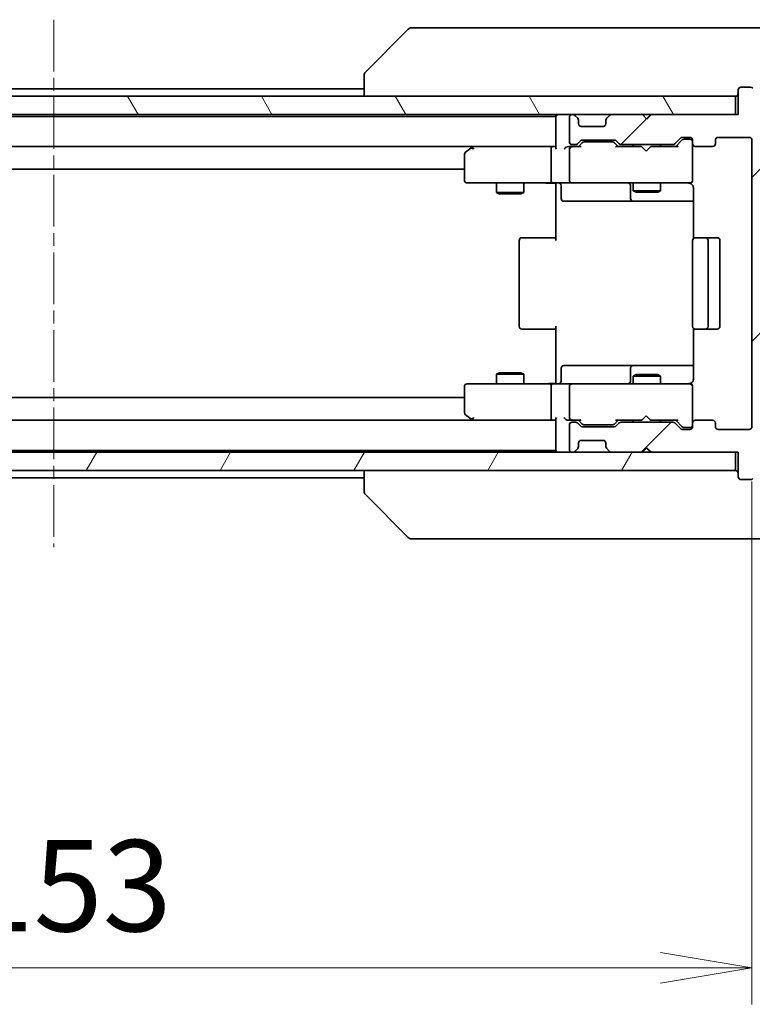
# Model space of a CAD drawing. Units: millimetres. Extents: x 0 to 5599, y 0 to 1124.
# Drawn here: x 2375 to 2455, y 774 to 882 of the extents above; entities that cross this region are included whole.
import ezdxf

# ---------------------------------------------------------------- set-up
doc = ezdxf.new("R2010")
doc.units = ezdxf.units.MM
doc.linetypes.add('CHAIN', pattern=[0.3543, 0.2362, -0.0295, 0.0591, -0.0295])
for name, color, linetype, lineweight in [('Centerline (ISO)', 131, 'Continuous', 18), ('Dimension (ISO)', 7, 'Continuous', 18), ('Dimension (ISO) @ 1', 7, 'Continuous', 18), ('Hatch (ISO)', 1, 'Continuous', 18), ('Visible (ISO)', 7, 'Continuous', 35)]:
    doc.layers.add(name, color=color, linetype=linetype, lineweight=lineweight)
doc.styles.add('Note Text (TK)', font='MS PGothic.ttf')
doc.dimstyles.new('Default - Method 1b (TK)', dxfattribs={"dimscale": 2.5, "dimtxt": 2.5, "dimasz": 2.5, "dimexe": 1, "dimexo": 1.5, "dimgap": 1, "dimtad": 1, "dimrnd": 1e-08, "dimdsep": 46, "dimtxsty": 'Note Text (TK)', "dimblk": 'OPEN', "dimcen": 0.09, "dimdle": 5, "dimclrd": 100, "dimclre": 100, "dimclrt": 7, "dimadec": 1, "dimazin": 1, "dimtfac": 1, "dimtmove": 0, "dimatfit": 3, "dimldrblk": 'OPEN', "dimfxl": 1, "dimtolj": 1, "dimlwd": -1, "dimlwe": -1, "dimarcsym": 0})

# ---------------------------------------------------------------- blocks, each defined once
blk = doc.blocks.new('_Open')
at = {"color": 0, "linetype": 'ByBlock', "lineweight": -2}
for p, q in [((-1, 0.167), (0, 0)), ((-1, -0.167), (0, 0)), ((0, 0), (-1, 0))]:
    blk.add_line(p, q, dxfattribs=at)
blk = doc.blocks.new('*D60')
at = {"layer": 'Defpoints', "color": 0}
for p in [(2301.81, 837.39), (2454.81, 837.39), (2454.81, 778.1)]:
    blk.add_point(p, dxfattribs=at)
at = {"layer": 'Dimension (ISO)', "color": 100}
for p, q in [((2301.81, 831.39), (2301.81, 774.1)), ((2454.81, 831.39), (2454.81, 774.1)), ((2311.81, 778.1), (2444.81, 778.1))]:
    blk.add_line(p, q, dxfattribs=at)
at = {"layer": 'Dimension (ISO)', "color": 100, "xscale": 10, "yscale": 10, "zscale": 10, "rotation": 180}
blk.add_blockref('_Open', (2301.81, 778.1), dxfattribs=at)
at = {"layer": 'Dimension (ISO)', "color": 100, "xscale": 10, "yscale": 10, "zscale": 10}
blk.add_blockref('_Open', (2454.81, 778.1), dxfattribs=at)
at = {"layer": 'Dimension (ISO)', "color": 7, "insert": (2368.54, 787.1), "char_height": 10, "attachment_point": 4, "style": 'Note Text (TK)'}
blk.add_mtext('\\A1;153', dxfattribs=at)
blk = doc.blocks.new('*D61')
at = {"layer": 'Defpoints', "color": 0}
for p in [(2453.31, 871.59), (2509.14, 871.59), (2453.31, 834.59)]:
    blk.add_point(p, dxfattribs=at)
at = {"layer": 'Dimension (ISO)', "color": 100}
for p, q in [((2459.31, 871.59), (2513.14, 871.59)), ((2509.14, 844.59), (2509.14, 861.59)), ((2459.31, 834.59), (2513.14, 834.59))]:
    blk.add_line(p, q, dxfattribs=at)
at = {"layer": 'Dimension (ISO)', "color": 100, "xscale": 10, "yscale": 10, "zscale": 10}
for p, rotation in [((2509.14, 871.59), 90), ((2509.14, 834.59), 270)]:
    blk.add_blockref('_Open', p, dxfattribs=dict(at, rotation=rotation))
at = {"layer": 'Dimension (ISO)', "color": 7, "insert": (2500.14, 846.64), "char_height": 10, "attachment_point": 4, "rotation": 90, "style": 'Note Text (TK)'}
blk.add_mtext('\\A1;37', dxfattribs=at)

msp = doc.modelspace()

# ---------------------------------------------------------------- hatches: boundary and pattern name
at = {"layer": 'Hatch (ISO)'}
h = msp.add_hatch(dxfattribs=at)
h.set_pattern_fill('ANSI31', color=256, scale=101.6, style=0)
h.set_pattern_definition([(45, (929.5, -32), (-8.98026, 8.98026), [])])
edge = h.paths.add_edge_path()
edge.add_ellipse((2453.6146, 831.8896), major_axis=(0, -0.3), ratio=1, start_angle=270, end_angle=360)
edge.add_line((2453.6146, 831.5896), (2454.6741, 831.5896))
edge.add_ellipse((2454.6741, 831.8896), major_axis=(0.3, 0), ratio=1, start_angle=270, end_angle=320.194429)
edge.add_line((2454.9046, 831.6976), (2457.2451, 834.5062))
edge.add_ellipse((2457.0146, 834.6982), major_axis=(0.1921, 0.2305), ratio=1, start_angle=270, end_angle=309.805571)
edge.add_line((2457.3146, 834.6982), (2457.3146, 871.481))
edge.add_ellipse((2457.0146, 871.481), major_axis=(0, 0.3), ratio=1, start_angle=270, end_angle=309.805571)
edge.add_line((2457.2451, 871.6731), (2454.9046, 874.4817))
edge.add_ellipse((2454.6741, 874.2896), major_axis=(-0.1921, 0.2305), ratio=1, start_angle=270, end_angle=320.194429)
edge.add_line((2454.6741, 874.5896), (2453.6146, 874.5896))
edge.add_ellipse((2453.6146, 874.2896), major_axis=(-0.3, 0), ratio=1, start_angle=270, end_angle=360)
edge.add_line((2453.3146, 874.2896), (2453.3146, 871.5896))
edge.add_line((2453.3146, 871.5896), (2443.8146, 871.5896))
edge.add_line((2443.8146, 871.5896), (2443.3146, 871.0896))
edge.add_line((2443.3146, 871.0896), (2442.8146, 871.5896))
edge.add_line((2442.8146, 871.5896), (2439.4389, 871.5896))
edge.add_ellipse((2439.4389, 871.2896), major_axis=(-0.3, 0), ratio=1, start_angle=270, end_angle=315)
edge.add_line((2439.2268, 871.5018), (2438.9025, 871.1775))
edge.add_ellipse((2439.1146, 870.9654), major_axis=(-0.2121, -0.2121), ratio=1, start_angle=270, end_angle=315)
edge.add_line((2438.8146, 870.9654), (2438.8146, 870.5896))
edge.add_ellipse((2438.5146, 870.5896), major_axis=(0, -0.3), ratio=1, start_angle=0, end_angle=90, ccw=False)
edge.add_line((2438.5146, 870.2896), (2436.1146, 870.2896))
edge.add_ellipse((2436.1146, 870.5896), major_axis=(-0.3, 0), ratio=1, start_angle=0, end_angle=90, ccw=False)
edge.add_line((2435.8146, 870.5896), (2435.8146, 870.9654))
edge.add_ellipse((2435.5146, 870.9654), major_axis=(0, 0.3), ratio=1, start_angle=270, end_angle=315)
edge.add_line((2435.7268, 871.1775), (2435.4025, 871.5018))
edge.add_ellipse((2435.1904, 871.2896), major_axis=(-0.2121, 0.2121), ratio=1, start_angle=270, end_angle=315)
edge.add_line((2435.1904, 871.5896), (2435.1146, 871.5896))
edge.add_ellipse((2435.1146, 871.2896), major_axis=(-0.3, 0), ratio=1, start_angle=270, end_angle=360)
edge.add_line((2434.8146, 871.2896), (2434.8146, 868.5896))
edge.add_ellipse((2435.1146, 868.5896), major_axis=(0, -0.3), ratio=1, start_angle=270, end_angle=360)
edge.add_line((2435.1146, 868.2896), (2435.4904, 868.2896))
edge.add_ellipse((2435.4904, 868.5896), major_axis=(0.3, 0), ratio=1, start_angle=270, end_angle=315)
edge.add_line((2435.7025, 868.3775), (2436.0268, 868.7018))
edge.add_ellipse((2436.2389, 868.4896), major_axis=(0.2121, 0.2121), ratio=1, start_angle=45, end_angle=90, ccw=False)
edge.add_line((2436.2389, 868.7896), (2439.7404, 868.7896))
edge.add_ellipse((2439.7404, 868.4896), major_axis=(0.3, 0), ratio=1, start_angle=45, end_angle=90, ccw=False)
edge.add_line((2439.9525, 868.7018), (2440.2768, 868.3775))
edge.add_ellipse((2440.4889, 868.5896), major_axis=(0.2121, -0.2121), ratio=1, start_angle=270, end_angle=315)
edge.add_line((2440.4889, 868.2896), (2446.1404, 868.2896))
edge.add_ellipse((2446.1404, 868.5896), major_axis=(0.3, 0), ratio=1, start_angle=270, end_angle=315)
edge.add_line((2446.3525, 868.3775), (2446.9768, 869.0018))
edge.add_ellipse((2447.1889, 868.7896), major_axis=(0.2121, 0.2121), ratio=1, start_angle=45, end_angle=90, ccw=False)
edge.add_line((2447.1889, 869.0896), (2448.0146, 869.0896))
edge.add_ellipse((2448.0146, 868.7896), major_axis=(0.3, 0), ratio=1, start_angle=0, end_angle=90, ccw=False)
edge.add_line((2448.3146, 868.7896), (2448.3146, 868.3896))
edge.add_ellipse((2448.6146, 868.3896), major_axis=(0, -0.3), ratio=1, start_angle=270, end_angle=360)
edge.add_line((2448.6146, 868.0896), (2450.5146, 868.0896))
edge.add_ellipse((2450.5146, 868.3896), major_axis=(0.3, 0), ratio=1, start_angle=270, end_angle=360)
edge.add_line((2450.8146, 868.3896), (2450.8146, 868.7896))
edge.add_ellipse((2451.1146, 868.7896), major_axis=(0, 0.3), ratio=1, start_angle=0, end_angle=90, ccw=False)
edge.add_line((2451.1146, 869.0896), (2454.5146, 869.0896))
edge.add_ellipse((2454.5146, 868.7896), major_axis=(0.3, 0), ratio=1, start_angle=0, end_angle=90, ccw=False)
edge.add_line((2454.8146, 868.7896), (2454.8146, 837.3896))
edge.add_ellipse((2454.5146, 837.3896), major_axis=(0, -0.3), ratio=1, start_angle=0, end_angle=90, ccw=False)
edge.add_line((2454.5146, 837.0896), (2451.1146, 837.0896))
edge.add_ellipse((2451.1146, 837.3896), major_axis=(-0.3, 0), ratio=1, start_angle=0, end_angle=90, ccw=False)
edge.add_line((2450.8146, 837.3896), (2450.8146, 837.7896))
edge.add_ellipse((2450.5146, 837.7896), major_axis=(0, 0.3), ratio=1, start_angle=270, end_angle=360)
edge.add_line((2450.5146, 838.0896), (2448.6146, 838.0896))
edge.add_ellipse((2448.6146, 837.7896), major_axis=(-0.3, 0), ratio=1, start_angle=270, end_angle=360)
edge.add_line((2448.3146, 837.7896), (2448.3146, 837.3896))
edge.add_ellipse((2448.0146, 837.3896), major_axis=(0, -0.3), ratio=1, start_angle=0, end_angle=90, ccw=False)
edge.add_line((2448.0146, 837.0896), (2447.1889, 837.0896))
edge.add_ellipse((2447.1889, 837.3896), major_axis=(-0.3, 0), ratio=1, start_angle=45, end_angle=90, ccw=False)
edge.add_line((2446.9768, 837.1775), (2446.3525, 837.8018))
edge.add_ellipse((2446.1404, 837.5896), major_axis=(-0.2121, 0.2121), ratio=1, start_angle=270, end_angle=315)
edge.add_line((2446.1404, 837.8896), (2440.4889, 837.8896))
edge.add_ellipse((2440.4889, 837.5896), major_axis=(-0.3, 0), ratio=1, start_angle=270, end_angle=315)
edge.add_line((2440.2768, 837.8018), (2439.9525, 837.4775))
edge.add_ellipse((2439.7404, 837.6896), major_axis=(-0.2121, -0.2121), ratio=1, start_angle=45, end_angle=90, ccw=False)
edge.add_line((2439.7404, 837.3896), (2436.2389, 837.3896))
edge.add_ellipse((2436.2389, 837.6896), major_axis=(-0.3, 0), ratio=1, start_angle=45, end_angle=90, ccw=False)
edge.add_line((2436.0268, 837.4775), (2435.7025, 837.8018))
edge.add_ellipse((2435.4904, 837.5896), major_axis=(-0.2121, 0.2121), ratio=1, start_angle=270, end_angle=315)
edge.add_line((2435.4904, 837.8896), (2435.1146, 837.8896))
edge.add_ellipse((2435.1146, 837.5896), major_axis=(-0.3, 0), ratio=1, start_angle=270, end_angle=360)
edge.add_line((2434.8146, 837.5896), (2434.8146, 834.8896))
edge.add_ellipse((2435.1146, 834.8896), major_axis=(0, -0.3), ratio=1, start_angle=270, end_angle=360)
edge.add_line((2435.1146, 834.5896), (2435.1904, 834.5896))
edge.add_ellipse((2435.1904, 834.8896), major_axis=(0.3, 0), ratio=1, start_angle=270, end_angle=315)
edge.add_line((2435.4025, 834.6775), (2435.7268, 835.0018))
edge.add_ellipse((2435.5146, 835.2139), major_axis=(0.2121, 0.2121), ratio=1, start_angle=270, end_angle=315)
edge.add_line((2435.8146, 835.2139), (2435.8146, 835.5896))
edge.add_ellipse((2436.1146, 835.5896), major_axis=(0, 0.3), ratio=1, start_angle=0, end_angle=90, ccw=False)
edge.add_line((2436.1146, 835.8896), (2438.5146, 835.8896))
edge.add_ellipse((2438.5146, 835.5896), major_axis=(0.3, 0), ratio=1, start_angle=0, end_angle=90, ccw=False)
edge.add_line((2438.8146, 835.5896), (2438.8146, 835.2139))
edge.add_ellipse((2439.1146, 835.2139), major_axis=(0, -0.3), ratio=1, start_angle=270, end_angle=315)
edge.add_line((2438.9025, 835.0018), (2439.2268, 834.6775))
edge.add_ellipse((2439.4389, 834.8896), major_axis=(0.2121, -0.2121), ratio=1, start_angle=270, end_angle=315)
edge.add_line((2439.4389, 834.5896), (2442.8146, 834.5896))
edge.add_line((2442.8146, 834.5896), (2443.3146, 835.0896))
edge.add_line((2443.3146, 835.0896), (2443.8146, 834.5896))
edge.add_line((2443.8146, 834.5896), (2453.3146, 834.5896))
edge.add_line((2453.3146, 834.5896), (2453.3146, 831.8896))
h = msp.add_hatch(dxfattribs=at)
h.set_pattern_fill('ANSI31', color=256, scale=101.6, angle=75.000175, style=0)
h.set_pattern_definition([(120.0002, (929.5, -32), (-10.9985, -6.35003), [])])
h.paths.add_polyline_path([(2453.0146, 871.5896), (2453.0146, 873.5896), (2303.6146, 873.5896), (2303.6146, 871.5896)])
h = msp.add_hatch(dxfattribs=at)
h.set_pattern_fill('ANSI31', color=256, scale=101.6, angle=14.999978, style=0)
h.set_pattern_definition([(60, (929.5, -32), (-10.99852, 6.35), [])])
h.paths.add_polyline_path([(2453.0146, 832.5896), (2453.0146, 834.5896), (2303.6146, 834.5896), (2303.6146, 832.5896)])

# ---------------------------------------------------------------- linework, layer by layer
at = {"layer": 'Centerline (ISO)', "linetype": 'CHAIN', "ltscale": 23.990969}
msp.add_line((2378.3146, 881.981), (2378.3146, 824.1982), dxfattribs=at)
at = {"layer": 'Visible (ISO)'}
for p, q in [((2417.1682, 880.9432), (2412.4611, 876.2361)), ((2418.4974, 881.0896), (2417.5217, 881.0896)), ((2451.5095, 881.0896), (2418.4974, 881.0896)), ((2452.9775, 881.0896), (2451.5095, 881.0896)), ((2454.3146, 881.0896), (2452.9775, 881.0896)), ((2454.3146, 881.0896), (2457.1075, 881.0896)), ((2412.3146, 875.8825), (2412.3146, 875.8824)), ((2412.3146, 875.8824), (2412.3146, 873.5896)), ((2412.3146, 874.3896), (2344.3146, 874.3896)), ((2453.3146, 874.2896), (2453.3146, 871.5896)), ((2454.6741, 874.5896), (2453.6146, 874.5896)), ((2453.0146, 873.5896), (2303.6146, 873.5896)), ((2453.0146, 871.5896), (2453.0146, 873.5896)), ((2303.6146, 871.5896), (2453.0146, 871.5896)), ((2433.3146, 871.3896), (2323.3146, 871.3896)), ((2433.3146, 871.5896), (2433.3146, 871.3896)), ((2433.3146, 871.3896), (2433.3146, 871.2896)), ((2433.3146, 871.2896), (2433.3146, 868.0018)), ((2434.8146, 871.2896), (2434.8146, 868.5896)), ((2435.1904, 871.5896), (2435.1146, 871.5896)), ((2435.7268, 871.1775), (2435.4025, 871.5018)), ((2435.7472, 871.157), (2435.7268, 871.1775)), ((2435.8146, 870.5896), (2435.8146, 870.9654)), ((2438.8146, 870.9654), (2438.8146, 870.5896)), ((2438.9025, 871.1775), (2438.8821, 871.157)), ((2439.2268, 871.5018), (2438.9025, 871.1775)), ((2442.8146, 871.5896), (2439.4389, 871.5896)), ((2443.3146, 871.0896), (2442.8146, 871.5896)), ((2443.6408, 871.5018), (2443.2717, 871.1326)), ((2443.8146, 871.5896), (2443.3146, 871.0896)), ((2443.7287, 871.5896), (2443.6408, 871.5018)), ((2453.3146, 871.5896), (2443.8146, 871.5896)), ((2438.5146, 870.2896), (2436.1146, 870.2896)), ((2435.7025, 868.3775), (2436.0268, 868.7018)), ((2435.8146, 868.0896), (2436.2268, 868.5017)), ((2436.2389, 868.7896), (2439.7404, 868.7896)), ((2436.5823, 868.5896), (2436.4389, 868.5896)), ((2439.3969, 868.5896), (2436.5823, 868.5896)), ((2439.5403, 868.5896), (2439.3969, 868.5896)), ((2440.1646, 868.0896), (2439.7525, 868.5017)), ((2439.9525, 868.7018), (2440.2768, 868.3775)), ((2446.3525, 868.3775), (2446.9768, 869.0018)), ((2447.1768, 868.8017), (2446.4646, 868.0896)), ((2447.1889, 869.0896), (2448.0146, 869.0896)), ((2447.5254, 868.8896), (2447.3889, 868.8896)), ((2448.0146, 868.8896), (2447.5254, 868.8896)), ((2448.3146, 868.7896), (2448.3146, 868.3896)), ((2450.8146, 868.3896), (2450.8146, 868.7896)), ((2451.1146, 869.0896), (2454.5146, 869.0896)), ((2454.8146, 868.7896), (2454.8146, 837.3896)), ((2323.6904, 868.0896), (2432.9389, 868.0896)), ((2424.168, 868.0296), (2423.4346, 867.4796)), ((2424.248, 868.0896), (2424.168, 868.0296)), ((2424.378, 867.7896), (2424.2224, 867.9452)), ((2432.9389, 868.0896), (2424.348, 868.0896)), ((2432.8146, 864.3896), (2432.8146, 867.7896)), ((2433.3146, 868.0896), (2432.9389, 868.0896)), ((2435.1146, 868.0896), (2434.7389, 868.0896)), ((2434.8146, 867.7896), (2434.8146, 864.3896)), ((2435.1146, 868.2896), (2435.4904, 868.2896)), ((2435.9907, 868.0896), (2435.1146, 868.0896)), ((2442.7287, 868.0896), (2439.9885, 868.0896)), ((2440.4889, 868.2896), (2446.1404, 868.2896)), ((2441.8146, 868.2896), (2441.8146, 868.0896)), ((2442.7887, 868.0296), (2442.7287, 868.0896)), ((2443.2287, 867.5896), (2442.7887, 868.0296)), ((2443.2287, 867.5896), (2443.6687, 868.0296)), ((2443.7287, 868.0896), (2443.6687, 868.0296)), ((2446.6407, 868.0896), (2443.7287, 868.0896)), ((2444.8146, 868.2896), (2444.8146, 868.0896)), ((2448.3146, 864.3896), (2448.3146, 868.3896)), ((2448.6146, 868.0896), (2450.5146, 868.0896)), ((2423.3146, 867.2396), (2423.3146, 864.3896)), ((2333.3146, 865.5896), (2423.3146, 865.5896)), ((2423.6146, 864.0896), (2424.378, 864.0896)), ((2424.378, 864.0896), (2432.9389, 864.0896)), ((2426.8146, 864.0896), (2426.8146, 863.0396)), ((2429.8146, 864.0896), (2429.8146, 863.0396)), ((2435.1146, 864.0896), (2432.9389, 864.0896)), ((2435.1146, 864.0896), (2435.9329, 864.0896)), ((2435.9329, 864.0896), (2447.1292, 864.0896)), ((2441.8146, 864.0896), (2441.8146, 863.2396)), ((2444.8146, 864.0896), (2444.8146, 863.2396)), ((2447.1292, 864.0896), (2448.0146, 864.0896)), ((2448.3146, 864.3663), (2448.3146, 864.3896)), ((2426.8146, 863.0396), (2429.8146, 863.0396)), ((2427.1214, 862.8863), (2426.8146, 863.0396)), ((2429.5079, 862.8863), (2429.8146, 863.0396)), ((2433.3146, 863.8646), (2433.3146, 864.0819)), ((2433.3146, 863.8646), (2433.3146, 863.5896)), ((2433.3146, 857.7896), (2433.3146, 863.5896)), ((2433.9159, 863.7896), (2433.9159, 862.3896)), ((2441.5201, 863.7896), (2441.5201, 862.3896)), ((2441.8146, 863.2396), (2444.8146, 863.2396)), ((2442.1214, 863.0863), (2441.8146, 863.2396)), ((2444.5079, 863.0863), (2442.1214, 863.0863)), ((2444.5079, 863.0863), (2444.8146, 863.2396)), ((2448.4045, 863.5896), (2448.4045, 858.0037)), ((2429.5079, 862.8863), (2427.1214, 862.8863)), ((2434.2159, 862.0896), (2438.1456, 862.0896)), ((2438.1456, 862.0896), (2441.8201, 862.0896)), ((2441.8201, 862.0896), (2441.9917, 862.0896)), ((2441.9917, 862.0896), (2448.4045, 862.0896)), ((2429.3146, 857.7896), (2429.3146, 848.3896)), ((2429.6146, 858.0896), (2429.6732, 858.0896)), ((2430.3803, 858.0896), (2429.6732, 858.0896)), ((2430.3803, 858.0896), (2430.5217, 858.0896)), ((2432.9004, 858.0896), (2430.5217, 858.0896)), ((2432.9004, 858.0896), (2433.3146, 858.0896)), ((2448.3146, 857.7896), (2448.3146, 848.3896)), ((2448.6146, 858.0896), (2448.6732, 858.0896)), ((2449.3803, 858.0896), (2448.6732, 858.0896)), ((2449.3803, 858.0896), (2449.5217, 858.0896)), ((2449.7146, 858.0896), (2449.5217, 858.0896)), ((2451.0146, 858.0896), (2449.7146, 858.0896)), ((2450.0146, 848.3896), (2450.0146, 857.7896)), ((2451.3146, 848.3896), (2451.3146, 857.7896)), ((2429.6732, 848.0896), (2429.6146, 848.0896)), ((2429.6732, 848.0896), (2430.3803, 848.0896)), ((2430.5217, 848.0896), (2430.3803, 848.0896)), ((2430.5217, 848.0896), (2432.9004, 848.0896)), ((2433.3146, 848.0896), (2432.9004, 848.0896)), ((2433.3146, 842.5896), (2433.3146, 848.3896)), ((2448.4045, 848.1756), (2448.4045, 842.5896)), ((2448.6732, 848.0896), (2448.6146, 848.0896)), ((2448.6732, 848.0896), (2449.3803, 848.0896)), ((2449.5217, 848.0896), (2449.3803, 848.0896)), ((2449.5217, 848.0896), (2449.7146, 848.0896)), ((2449.7146, 848.0896), (2451.0146, 848.0896)), ((2433.9159, 842.3896), (2433.9159, 843.7896)), ((2438.1456, 844.0896), (2434.2159, 844.0896)), ((2441.8201, 844.0896), (2438.1456, 844.0896)), ((2441.5201, 843.7896), (2441.5201, 842.3896)), ((2441.9917, 844.0896), (2441.8201, 844.0896)), ((2448.4045, 844.0896), (2441.9917, 844.0896)), ((2427.1214, 843.293), (2426.8146, 843.1396)), ((2429.8146, 843.1396), (2426.8146, 843.1396)), ((2426.8146, 842.0896), (2426.8146, 843.1396)), ((2427.1214, 843.293), (2429.5079, 843.293)), ((2429.5079, 843.293), (2429.8146, 843.1396)), ((2429.8146, 842.0896), (2429.8146, 843.1396)), ((2433.3146, 842.5896), (2433.3146, 842.3147)), ((2442.1214, 843.093), (2441.8146, 842.9396)), ((2444.8146, 842.9396), (2441.8146, 842.9396)), ((2441.8146, 842.0896), (2441.8146, 842.9396)), ((2442.1214, 843.093), (2444.5079, 843.093)), ((2444.5079, 843.093), (2444.8146, 842.9396)), ((2444.8146, 842.0896), (2444.8146, 842.9396)), ((2423.3146, 841.7896), (2423.3146, 838.9396)), ((2424.378, 842.0896), (2423.6146, 842.0896)), ((2432.9389, 842.0896), (2424.378, 842.0896)), ((2432.8146, 838.3896), (2432.8146, 841.7896)), ((2432.9389, 842.0896), (2435.1146, 842.0896)), ((2433.3146, 842.0974), (2433.3146, 842.3147)), ((2434.8146, 841.7896), (2434.8146, 838.3896)), ((2435.9329, 842.0896), (2435.1146, 842.0896)), ((2447.1292, 842.0896), (2435.9329, 842.0896)), ((2448.0146, 842.0896), (2447.1292, 842.0896)), ((2448.3146, 841.7896), (2448.3146, 841.8129)), ((2448.3146, 837.7896), (2448.3146, 841.7896)), ((2423.3146, 840.5896), (2333.3146, 840.5896)), ((2423.4346, 838.6996), (2424.168, 838.1496)), ((2424.378, 838.3896), (2424.2224, 838.234)), ((2443.2287, 838.5896), (2442.7887, 838.1496)), ((2443.2287, 838.5896), (2443.6687, 838.1496)), ((2432.9389, 838.0896), (2323.6904, 838.0896)), ((2424.168, 838.1496), (2424.248, 838.0896)), ((2424.348, 838.0896), (2432.9389, 838.0896)), ((2432.9389, 838.0896), (2433.3146, 838.0896)), ((2433.3146, 838.1775), (2433.3146, 834.8896)), ((2434.7389, 838.0896), (2435.1146, 838.0896)), ((2434.8146, 837.5896), (2434.8146, 834.8896)), ((2435.1146, 838.0896), (2435.9907, 838.0896)), ((2435.4904, 837.8896), (2435.1146, 837.8896)), ((2436.0268, 837.4775), (2435.7025, 837.8018)), ((2436.2268, 837.6775), (2435.8146, 838.0896)), ((2439.7404, 837.3896), (2436.2389, 837.3896)), ((2436.4389, 837.5896), (2436.5823, 837.5896)), ((2436.5823, 837.5896), (2439.3969, 837.5896)), ((2439.3969, 837.5896), (2439.5403, 837.5896)), ((2440.1646, 838.0896), (2439.7525, 837.6775)), ((2440.2768, 837.8018), (2439.9525, 837.4775)), ((2439.9885, 838.0896), (2442.7287, 838.0896)), ((2446.1404, 837.8896), (2440.4889, 837.8896)), ((2441.8146, 837.8896), (2441.8146, 838.0896)), ((2442.7287, 838.0896), (2442.7887, 838.1496)), ((2443.6687, 838.1496), (2443.7287, 838.0896)), ((2443.7287, 838.0896), (2446.6407, 838.0896)), ((2444.8146, 837.8896), (2444.8146, 838.0896)), ((2446.9768, 837.1775), (2446.3525, 837.8018)), ((2447.1768, 837.3775), (2446.4646, 838.0896)), ((2447.3889, 837.2896), (2447.5254, 837.2896)), ((2447.5254, 837.2896), (2448.0146, 837.2896)), ((2448.3146, 837.7896), (2448.3146, 837.3896)), ((2450.5146, 838.0896), (2448.6146, 838.0896)), ((2450.8146, 837.3896), (2450.8146, 837.7896)), ((2448.0146, 837.0896), (2447.1889, 837.0896)), ((2454.5146, 837.0896), (2451.1146, 837.0896)), ((2435.4025, 834.6775), (2435.7268, 835.0018)), ((2435.7268, 835.0018), (2435.7472, 835.0222)), ((2435.8146, 835.2139), (2435.8146, 835.5896)), ((2436.1146, 835.8896), (2438.5146, 835.8896)), ((2438.8146, 835.5896), (2438.8146, 835.2139)), ((2438.8821, 835.0222), (2438.9025, 835.0018)), ((2438.9025, 835.0018), (2439.2268, 834.6775)), ((2442.8146, 834.5896), (2443.3146, 835.0896)), ((2443.6408, 834.6775), (2443.2717, 835.0467)), ((2443.3146, 835.0896), (2443.8146, 834.5896)), ((2453.0146, 834.5896), (2303.6146, 834.5896)), ((2323.3146, 834.7896), (2433.3146, 834.7896)), ((2433.3146, 834.8896), (2433.3146, 834.7896)), ((2433.3146, 834.7896), (2433.3146, 834.5896)), ((2435.1146, 834.5896), (2435.1904, 834.5896)), ((2439.4389, 834.5896), (2442.8146, 834.5896)), ((2443.6408, 834.6775), (2443.7287, 834.5896)), ((2443.8146, 834.5896), (2453.3146, 834.5896)), ((2453.0146, 832.5896), (2453.0146, 834.5896)), ((2453.3146, 834.5896), (2453.3146, 831.8896)), ((2303.6146, 832.5896), (2453.0146, 832.5896)), ((2344.3146, 831.7896), (2412.3146, 831.7896)), ((2412.3146, 832.5896), (2412.3146, 830.2968)), ((2453.6146, 831.5896), (2454.6741, 831.5896)), ((2417.1682, 825.2361), (2412.4611, 829.9432)), ((2417.5217, 825.0896), (2418.4974, 825.0896)), ((2418.4974, 825.0896), (2451.5095, 825.0896)), ((2451.5095, 825.0896), (2452.9775, 825.0896)), ((2452.9775, 825.0896), (2454.3146, 825.0896)), ((2457.1075, 825.0896), (2454.3146, 825.0896))]:
    msp.add_line(p, q, dxfattribs=at)
for centre, radius, start, end in [((2417.5217, 880.5896), 0.5, 90, 135), ((2412.8146, 875.8825), 0.5, 135, 180), ((2453.0146, 873.8896), 0.3, 270, 0), ((2453.6146, 874.2896), 0.3, 90, 180), ((2454.6741, 874.2896), 0.3, 39.805571, 90), ((2433.6146, 871.2896), 0.3, 90, 180), ((2435.1146, 871.2896), 0.3, 90, 180), ((2435.1904, 871.2896), 0.3, 45, 90), ((2435.5146, 870.9654), 0.3, 0, 45), ((2436.1146, 870.5896), 0.3, 180, 270), ((2438.5146, 870.5896), 0.3, 270, 0), ((2439.1146, 870.9654), 0.3, 135, 180), ((2439.4389, 871.2896), 0.3, 90, 135), ((2443.4287, 871.2896), 0.3, 33.313326, 45), ((2435.1146, 868.5896), 0.3, 180, 270), ((2436.2389, 868.4896), 0.3, 90, 135), ((2439.7404, 868.4896), 0.3, 45, 90), ((2447.1889, 868.7896), 0.3, 90, 135), ((2448.0146, 868.7896), 0.3, 0, 90), ((2448.0146, 868.5896), 0.3, 0, 90), ((2451.1146, 868.7896), 0.3, 90, 180), ((2454.5146, 868.7896), 0.3, 0, 90), ((2423.6146, 867.2396), 0.3, 126.869898, 180), ((2424.348, 867.7896), 0.3, 113.437984, 126.869898), ((2424.348, 867.7896), 0.3, 90, 113.437984), ((2435.1146, 867.7896), 0.3, 148.755545, 180), ((2435.1146, 867.7896), 0.3, 90, 113.437996), ((2435.4904, 868.5896), 0.3, 270, 315), ((2440.4889, 868.5896), 0.3, 225, 270), ((2446.1404, 868.5896), 0.3, 270, 315), ((2448.6146, 868.3896), 0.3, 180, 270), ((2450.5146, 868.3896), 0.3, 270, 0), ((2423.6146, 864.3896), 0.3, 180, 270), ((2433.6159, 863.7896), 0.3, 0, 90), ((2435.1146, 864.3896), 0.3, 180, 270), ((2441.2201, 863.7896), 0.3, 0, 90), ((2447.8146, 863.5896), 0.5, 75.522488, 90), ((2448.0146, 864.3642), 0.3, 255.522488, 0), ((2448.0146, 864.3896), 0.3, 270, 0), ((2434.2159, 862.3896), 0.3, 180, 270), ((2441.8201, 862.3896), 0.3, 180, 270), ((2429.6146, 857.7896), 0.3, 90, 180), ((2448.6146, 857.7896), 0.3, 90, 180), ((2449.7146, 857.7896), 0.3, 0, 90), ((2451.0146, 857.7896), 0.3, 0, 90), ((2429.6146, 848.3896), 0.3, 180, 270), ((2448.6146, 848.3896), 0.3, 180, 270), ((2449.7146, 848.3896), 0.3, 270, 0), ((2451.0146, 848.3896), 0.3, 270, 0), ((2434.2159, 843.7896), 0.3, 90, 180), ((2441.8201, 843.7896), 0.3, 90, 180), ((2423.6146, 841.7896), 0.3, 90, 180), ((2433.6159, 842.3896), 0.3, 270, 0), ((2435.1146, 841.7896), 0.3, 90, 180), ((2441.2201, 842.3896), 0.3, 270, 0), ((2447.8146, 842.5896), 0.5, 270, 284.477512), ((2448.0146, 841.815), 0.3, 0, 104.477512), ((2448.0146, 841.7896), 0.3, 0, 90), ((2423.6146, 838.9396), 0.3, 180, 233.130102), ((2435.1146, 838.3896), 0.3, 180, 211.244455), ((2424.348, 838.3896), 0.3, 233.130102, 246.562021), ((2424.348, 838.3896), 0.3, 246.562004, 270), ((2435.1146, 837.5896), 0.3, 90, 180), ((2435.1146, 838.3896), 0.3, 246.562016, 270), ((2435.4904, 837.5896), 0.3, 45, 90), ((2436.2389, 837.6896), 0.3, 225, 270), ((2439.7404, 837.6896), 0.3, 270, 315), ((2440.4889, 837.5896), 0.3, 90, 135), ((2446.1404, 837.5896), 0.3, 45, 90), ((2447.1889, 837.3896), 0.3, 225, 270), ((2448.0146, 837.5896), 0.3, 270, 0), ((2448.0146, 837.3896), 0.3, 270, 0), ((2448.6146, 837.7896), 0.3, 90, 180), ((2450.5146, 837.7896), 0.3, 0, 90), ((2451.1146, 837.3896), 0.3, 180, 270), ((2454.5146, 837.3896), 0.3, 270, 0), ((2435.5146, 835.2139), 0.3, 315, 0), ((2436.1146, 835.5896), 0.3, 90, 180), ((2438.5146, 835.5896), 0.3, 0, 90), ((2439.1146, 835.2139), 0.3, 180, 225), ((2433.6146, 834.8896), 0.3, 180, 270), ((2435.1146, 834.8896), 0.3, 180, 270), ((2435.1904, 834.8896), 0.3, 270, 315), ((2439.4389, 834.8896), 0.3, 225, 270), ((2443.4287, 834.8896), 0.3, 315, 326.686674), ((2453.0146, 832.2896), 0.3, 0, 90), ((2453.6146, 831.8896), 0.3, 180, 270), ((2454.6741, 831.8896), 0.3, 270, 320.194429), ((2412.8146, 830.2967), 0.5, 180, 225), ((2417.5217, 825.5896), 0.5, 225, 270)]:
    msp.add_arc(centre, radius, start, end, dxfattribs=at)
for centre, major_axis, ratio, start_param, end_param in [((2436.4389, 868.2896), (-0.3, 0), 0.99985076, 4.71238898, 5.49786177), ((2439.5403, 868.2896), (0.3, 0), 0.99985076, 0.78532354, 1.57079633), ((2447.3889, 868.5896), (-0.3, 0), 0.99985076, 4.71238898, 5.49786177), ((2424.378, 867.8122), (0.2411, 0.4823), 0.37002441, 1.47901306, 1.75373989), ((2432.9389, 867.7896), (0, -0.3), 0.41421356, 3.14159265, 4.71238898), ((2433.6146, 867.7896), (0.2772, -0.2772), 0.41421356, 3.53429174, 4.3196899), ((2434.4389, 867.7896), (0.2772, 0.2772), 0.41421356, 1.17809725, 1.96349541), ((2434.7389, 867.7896), (-0.4243, 0), 0.70710678, 4.71238898, 5.49778714), ((2435.1146, 867.8122), (-0.2515, 0.483), 0.33843751, 1.12161563, 1.39634246), ((2435.1469, 867.7896), (-0.6487, 0.2044), 0.33843751, 4.81863915, 5.05307036), ((2436.0939, 867.7896), (0.1246, -0.2958), 0.40041045, 2.33106693, 2.97456804), ((2439.8854, 867.7896), (-0.1246, -0.2958), 0.40041045, 3.30861727, 3.95211838), ((2446.7439, 867.7896), (0.1246, -0.2958), 0.40041045, 2.33106693, 2.97456804), ((2432.9389, 864.3896), (0, -0.3), 0.41421356, 4.71238898, 6.28318531), ((2432.9389, 841.7896), (0, -0.3), 0.41421356, 3.14159265, 4.71238898), ((2424.378, 838.3671), (0.2411, -0.4823), 0.37002441, 4.52944541, 4.80417225), ((2432.9389, 838.3896), (0, -0.3), 0.41421356, 4.71238898, 6.28318531), ((2433.6146, 838.3896), (0.2772, 0.2772), 0.41421356, 1.96349541, 2.74889357), ((2434.4389, 838.3896), (-0.2772, 0.2772), 0.41421356, 1.17809725, 1.96349541), ((2435.1146, 838.3671), (-0.2515, -0.483), 0.33843751, 4.88684285, 5.16156968), ((2434.7389, 838.3896), (-0.4243, 0), 0.70710678, 0.78539816, 1.57079633), ((2435.1469, 838.3896), (-0.6487, -0.2044), 0.33843751, 1.23011504, 1.46454615), ((2436.0939, 838.3896), (0.1246, 0.2958), 0.40041045, 3.30861727, 3.95211838), ((2436.4389, 837.8896), (-0.3, 0), 0.99985076, 0.78532354, 1.57079633), ((2439.5403, 837.8896), (0.3, 0), 0.99985076, 4.71238898, 5.49786177), ((2439.8854, 838.3896), (-0.1246, 0.2958), 0.40041045, 2.33106693, 2.97456804), ((2446.7439, 838.3896), (0.1246, 0.2958), 0.40041045, 3.30861727, 3.95211838), ((2447.3889, 837.5896), (-0.3, 0), 0.99985076, 0.78532354, 1.57079633)]:
    msp.add_ellipse(centre, major_axis=major_axis, ratio=ratio, start_param=start_param, end_param=end_param, dxfattribs=at)
for points, knots in [([(2424.2286, 868.0649), (2424.2277, 868.0625), (2424.2268, 868.0599), (2424.2215, 868.0427), (2424.219, 868.0233), (2424.2186, 867.9861), (2424.2198, 867.9653), (2424.2224, 867.9452)], [0.3810312192, 0.3810312192, 0.3810312192, 0.3810312192, 0.382741903, 0.382741903, 0.3917616542, 0.3917616542, 0.3985536381, 0.3985536381, 0.3985536381, 0.3985536381]), ([(2434.9953, 868.0649), (2434.9891, 868.0622), (2434.983, 868.0593), (2434.9505, 868.0425), (2434.9213, 868.021), (2434.8852, 867.9841), (2434.8698, 867.9645), (2434.8582, 867.9452)], [0.250886766, 0.250886766, 0.250886766, 0.250886766, 0.2528779694, 0.2528779694, 0.2619584182, 0.2619584182, 0.268388032, 0.268388032, 0.268388032, 0.268388032]), ([(2432.1521, 864.0896), (2432.2215, 864.0896), (2432.2933, 864.0871), (2432.4417, 864.0802), (2432.5183, 864.0758), (2432.6752, 864.0684), (2432.7557, 864.0656), (2432.9176, 864.0636), (2432.999, 864.0646), (2433.1593, 864.0696), (2433.2381, 864.0736), (2433.3146, 864.0776)], [0, 0, 0, 0, 0.022954349, 0.022954349, 0.045908698, 0.045908698, 0.068863048, 0.068863048, 0.091817397, 0.091817397, 0.114771746, 0.114771746, 0.114771746, 0.114771746]), ([(2448.0352, 864.0649), (2448.0495, 864.0604), (2448.0633, 864.0555), (2448.137, 864.0261), (2448.203, 863.984), (2448.2726, 863.9175), (2448.295, 863.8921), (2448.3146, 863.8646)], [0.0906267725, 0.0906267725, 0.0906267725, 0.0906267725, 0.0948543073, 0.0948543073, 0.1144259318, 0.1144259318, 0.1237212871, 0.1237212871, 0.1237212871, 0.1237212871]), ([(2448.4045, 863.5896), (2448.4045, 863.6499), (2448.3893, 863.7206), (2448.3522, 863.8052), (2448.335, 863.836), (2448.3146, 863.8646)], [0.1514440253, 0.1514440253, 0.1514440253, 0.1514440253, 0.1695183242, 0.1695183242, 0.1791667634, 0.1791667634, 0.1791667634, 0.1791667634]), ([(2448.3146, 842.3147), (2448.335, 842.3432), (2448.3522, 842.374), (2448.3893, 842.4587), (2448.4045, 842.5294), (2448.4045, 842.5896)], [0.1237212871, 0.1237212871, 0.1237212871, 0.1237212871, 0.1333697264, 0.1333697264, 0.1514440253, 0.1514440253, 0.1514440253, 0.1514440253]), ([(2432.1521, 842.0896), (2432.2215, 842.0896), (2432.2933, 842.0921), (2432.4417, 842.0991), (2432.5183, 842.1035), (2432.6752, 842.1108), (2432.7557, 842.1137), (2432.9176, 842.1156), (2432.999, 842.1146), (2433.1593, 842.1096), (2433.2381, 842.1056), (2433.3146, 842.1016)], [0, 0, 0, 0, 0.022954349, 0.022954349, 0.045908698, 0.045908698, 0.068863048, 0.068863048, 0.091817397, 0.091817397, 0.114771746, 0.114771746, 0.114771746, 0.114771746]), ([(2448.3146, 842.3147), (2448.295, 842.2872), (2448.2726, 842.2617), (2448.203, 842.1953), (2448.137, 842.1532), (2448.0633, 842.1237), (2448.0495, 842.1188), (2448.0352, 842.1144)], [-0.1237212871, -0.1237212871, -0.1237212871, -0.1237212871, -0.1144259318, -0.1144259318, -0.0948543073, -0.0948543073, -0.0906267725, -0.0906267725, -0.0906267725, -0.0906267725]), ([(2424.2286, 838.1144), (2424.2276, 838.1171), (2424.2266, 838.12), (2424.2216, 838.1367), (2424.2188, 838.1582), (2424.2187, 838.1952), (2424.2199, 838.2148), (2424.2224, 838.234)], [0.250886766, 0.250886766, 0.250886766, 0.250886766, 0.2528779694, 0.2528779694, 0.2619584182, 0.2619584182, 0.268388032, 0.268388032, 0.268388032, 0.268388032]), ([(2434.9953, 838.1144), (2434.9898, 838.1168), (2434.9843, 838.1194), (2434.9504, 838.1366), (2434.9241, 838.1559), (2434.8868, 838.1931), (2434.8703, 838.2139), (2434.8582, 838.234)], [0.3810312192, 0.3810312192, 0.3810312192, 0.3810312192, 0.382741903, 0.382741903, 0.3917616542, 0.3917616542, 0.3985536381, 0.3985536381, 0.3985536381, 0.3985536381])]:
    msp.add_open_spline(points, degree=3, knots=knots, dxfattribs=at)

# ---------------------------------------------------------------- dimensions: what is measured, and where the dimension line sits
at = {"layer": 'Dimension (ISO) @ 1', "color": 100}
for base, p1, p2, angle, picture, middle in [((2509.1376, 871.5896), (2453.3146, 834.5896), (2453.3146, 871.5896), 90, '*D61', (2509.1376, 853.0896)), ((2454.8146, 778.1047), (2301.8146, 837.3896), (2454.8146, 837.3896), 180, '*D60', (2378.3146, 778.1047))]:
    dim = msp.add_linear_dim(base=base, p1=p1, p2=p2, angle=angle, dimstyle='Default - Method 1b (TK)', override={"dimscale": 1, "dimtxt": 10, "dimasz": 10, "dimexe": 4, "dimexo": 6, "dimgap": 4, "dimdec": 2, "dimcen": 0.36, "dimtol": 0, "dimlim": 0, "dimtp": 0, "dimtm": 0, "dimtdec": 2, "dimtix": 0, "dimtofl": 0, "dimtmove": 0, "dimatfit": 1}, dxfattribs=at)
    dim.commit()
    dim.dimension.update_dxf_attribs({"geometry": picture, "text_midpoint": middle, "dimtype": 128})

doc.saveas('drawing.dxf')
